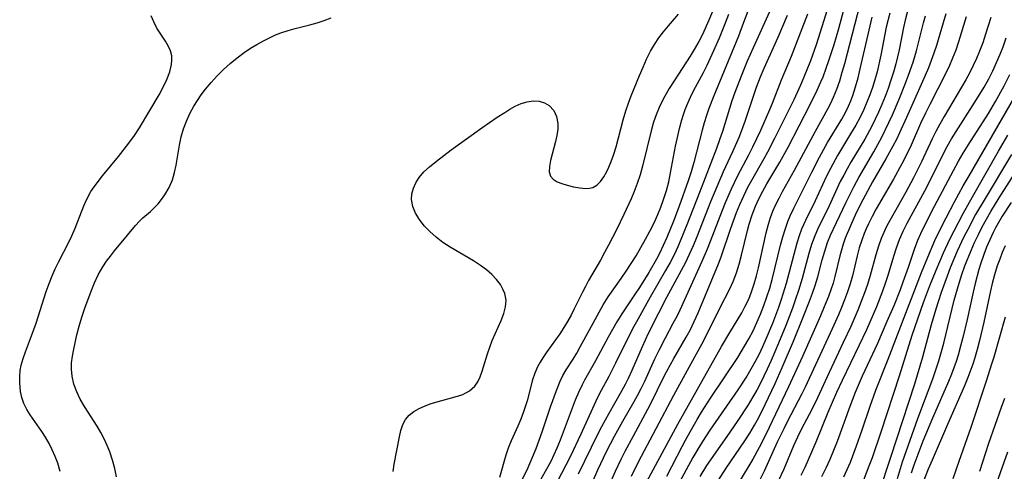
# Model space of a CAD drawing. Extents: x 1589302 to 1597504, y 2805615 to 2813817.
# Drawn here: x 1592091 to 1592293, y 2806264 to 2806357 of the extents above; entities that cross this region are included whole.
import ezdxf

# ---------------------------------------------------------------- set-up
doc = ezdxf.new("R2010")
doc.units = 0

msp = doc.modelspace()

# ---------------------------------------------------------------- linework, layer by layer
at = {"layer": 'WIL_032_Contours', "color": 0}
for points in [[(1592210.31, 2806258.15, 86), (1592213.04, 2806264.32, 86), (1592214.22, 2806266.77, 86), (1592215.03, 2806268.37, 86), (1592216.72, 2806271.54, 86), (1592219.69, 2806276.97, 86), (1592220.49, 2806278.55, 86), (1592222.82, 2806283.33, 86), (1592223.51, 2806284.68, 86), (1592224.97, 2806287.35, 86), (1592227.5, 2806291.73, 86), (1592228.3, 2806293.21, 86), (1592229.15, 2806294.95, 86), (1592229.94, 2806296.73, 86), (1592234.15, 2806306.79, 86), (1592234.67, 2806308.21, 86), (1592236.58, 2806313.87, 86), (1592237.19, 2806315.57, 86), (1592237.82, 2806317.26, 86), (1592238.5, 2806318.93, 86), (1592239.29, 2806320.7, 86), (1592240.15, 2806322.44, 86), (1592240.96, 2806323.91, 86), (1592243.48, 2806328.3, 86), (1592244.23, 2806329.67, 86), (1592245.67, 2806332.46, 86), (1592249.63, 2806340.43, 86), (1592251.01, 2806343.43, 86), (1592251.7, 2806345.06, 86), (1592253.02, 2806348.37, 86), (1592254.19, 2806351.67, 86), (1592255.8, 2806356.66, 86), (1592257.62, 2806362.65, 86)], [(1592216.3, 2806263.27, 88), (1592217.78, 2806266.2, 88), (1592224.96, 2806279.85, 88), (1592227.77, 2806285.02, 88), (1592230.73, 2806290.29, 88), (1592231.49, 2806291.76, 88), (1592234.4, 2806297.65, 88), (1592236.47, 2806301.62, 88), (1592237.16, 2806303.13, 88), (1592237.81, 2806304.89, 88), (1592238.36, 2806306.7, 88), (1592238.84, 2806308.55, 88), (1592240.07, 2806313.6, 88), (1592240.44, 2806314.91, 88), (1592241.03, 2806316.76, 88), (1592241.73, 2806318.57, 88), (1592242.41, 2806320.09, 88), (1592243.2, 2806321.61, 88), (1592244.05, 2806323.11, 88), (1592246.71, 2806327.58, 88), (1592248.4, 2806330.66, 88), (1592252.88, 2806339.37, 88), (1592254.31, 2806342.29, 88), (1592255.1, 2806344.03, 88), (1592255.54, 2806345.08, 88), (1592256.18, 2806346.8, 88), (1592256.75, 2806348.41, 88), (1592257.82, 2806351.67, 88), (1592258.79, 2806354.96, 88), (1592260.5, 2806361.36, 88)], [(1592218.02, 2806259.5, 90), (1592225.81, 2806273.93, 90), (1592234.74, 2806289.82, 90), (1592236.43, 2806292.71, 90), (1592238.89, 2806296.76, 90), (1592239.62, 2806298.1, 90), (1592240.31, 2806299.55, 90), (1592240.91, 2806301.05, 90), (1592241.45, 2806302.65, 90), (1592241.91, 2806304.29, 90), (1592242.33, 2806305.94, 90), (1592243.91, 2806313.08, 90), (1592244.38, 2806314.87, 90), (1592244.79, 2806316.22, 90), (1592245.27, 2806317.55, 90), (1592245.86, 2806318.91, 90), (1592246.52, 2806320.24, 90), (1592247.23, 2806321.55, 90), (1592249.72, 2806325.97, 90), (1592253.97, 2806333.92, 90), (1592256.54, 2806338.52, 90), (1592257.14, 2806339.68, 90), (1592257.7, 2806340.86, 90), (1592258.37, 2806342.54, 90), (1592258.96, 2806344.26, 90), (1592259.48, 2806346.01, 90), (1592259.97, 2806347.78, 90), (1592263.16, 2806359.94, 90)], [(1592233.38, 2806359.6, 74), (1592232.17, 2806356.63, 74), (1592230.82, 2806353.72, 74), (1592230.09, 2806352.3, 74), (1592229.17, 2806350.63, 74), (1592228.35, 2806349.28, 74), (1592225.04, 2806344.24, 74), (1592224.06, 2806342.68, 74), (1592223.13, 2806341.09, 74), (1592222.53, 2806339.94, 74), (1592221.97, 2806338.77, 74), (1592221.37, 2806337.27, 74), (1592220.85, 2806335.74, 74), (1592220.34, 2806333.96, 74), (1592218.56, 2806326.74, 74), (1592218.07, 2806324.95, 74), (1592217.5, 2806323.19, 74), (1592216.89, 2806321.6, 74), (1592216.22, 2806320.04, 74), (1592214.77, 2806316.89, 74), (1592213.23, 2806313.73, 74), (1592211.63, 2806310.6, 74), (1592210.81, 2806309.05, 74), (1592209.96, 2806307.52, 74), (1592207.51, 2806303.32, 74), (1592206.86, 2806302.15, 74), (1592206.25, 2806300.97, 74), (1592204.6, 2806297.56, 74), (1592203.93, 2806296.25, 74), (1592203.21, 2806294.97, 74), (1592202.46, 2806293.72, 74), (1592201.61, 2806292.43, 74), (1592198.97, 2806288.72, 74), (1592198.14, 2806287.51, 74), (1592197.58, 2806286.62, 74), (1592197.08, 2806285.7, 74), (1592196.52, 2806284.39, 74), (1592196.07, 2806283.01, 74), (1592194.92, 2806278.7, 74), (1592194.21, 2806276.47, 74), (1592193.67, 2806274.98, 74), (1592193.07, 2806273.52, 74), (1592191.7, 2806270.52, 74), (1592191.06, 2806269.01, 74), (1592190.56, 2806267.55, 74), (1592189.3, 2806263.04, 74)], [(1592193.75, 2806262.2, 76), (1592194.93, 2806264.59, 76), (1592196.77, 2806268.97, 76), (1592197.41, 2806270.65, 76), (1592198.01, 2806272.35, 76), (1592199.74, 2806277.5, 76), (1592200.93, 2806280.84, 76), (1592201.72, 2806282.76, 76), (1592202.26, 2806283.89, 76), (1592202.93, 2806285.04, 76), (1592204.34, 2806287.26, 76), (1592205.09, 2806288.5, 76), (1592205.82, 2806289.78, 76), (1592208.86, 2806295.39, 76), (1592210.52, 2806298.34, 76), (1592211.55, 2806299.97, 76), (1592214.19, 2806303.74, 76), (1592215.23, 2806305.28, 76), (1592217.24, 2806308.42, 76), (1592218.24, 2806310.11, 76), (1592219.2, 2806311.83, 76), (1592220.09, 2806313.48, 76), (1592220.94, 2806315.15, 76), (1592221.72, 2806316.84, 76), (1592222.35, 2806318.36, 76), (1592222.9, 2806319.91, 76), (1592223.47, 2806321.77, 76), (1592223.93, 2806323.56, 76), (1592224.33, 2806325.37, 76), (1592225.35, 2806330.84, 76), (1592225.71, 2806332.65, 76), (1592226.12, 2806334.45, 76), (1592226.59, 2806336.22, 76), (1592226.93, 2806337.31, 76), (1592227.32, 2806338.39, 76), (1592227.84, 2806339.66, 76), (1592228.42, 2806340.92, 76), (1592229.04, 2806342.15, 76), (1592231.03, 2806345.94, 76), (1592231.78, 2806347.43, 76), (1592233.2, 2806350.46, 76), (1592234.33, 2806353.03, 76), (1592235.57, 2806356.11, 76), (1592236.23, 2806357.91, 76)], [(1592240.49, 2806359.41, 78), (1592239.28, 2806356.15, 78), (1592238.22, 2806353.4, 78), (1592236.94, 2806350.24, 78), (1592233.16, 2806341.15, 78), (1592232.15, 2806338.57, 78), (1592231.66, 2806337.1, 78), (1592231.2, 2806335.62, 78), (1592230.78, 2806334.12, 78), (1592229.08, 2806327.51, 78), (1592228.51, 2806325.62, 78), (1592227.89, 2806323.73, 78), (1592226.07, 2806318.6, 78), (1592224.92, 2806315.52, 78), (1592223.56, 2806312.17, 78), (1592222.82, 2806310.52, 78), (1592222.04, 2806308.89, 78), (1592221.42, 2806307.72, 78), (1592219.86, 2806304.99, 78), (1592217.94, 2806301.93, 78), (1592216.95, 2806300.43, 78), (1592214.32, 2806296.54, 78), (1592213.31, 2806294.91, 78), (1592211.54, 2806291.73, 78), (1592208.94, 2806286.92, 78), (1592206.68, 2806282.93, 78), (1592206.19, 2806282, 78), (1592205.46, 2806280.44, 78), (1592204.79, 2806278.84, 78), (1592204.16, 2806277.21, 78), (1592201.72, 2806270.63, 78), (1592201.05, 2806269, 78), (1592200.44, 2806267.65, 78), (1592199.78, 2806266.32, 78), (1592198.93, 2806264.73, 78), (1592196.55, 2806260.49, 78)], [(1592244.58, 2806358.36, 80), (1592241.2, 2806350.99, 80), (1592240, 2806348.24, 80), (1592238.74, 2806345.2, 80), (1592237.47, 2806341.85, 80), (1592236.88, 2806340.16, 80), (1592234.92, 2806333.86, 80), (1592234.42, 2806332.34, 80), (1592233.72, 2806330.38, 80), (1592230.21, 2806321.37, 80), (1592227.67, 2806314.73, 80), (1592226.44, 2806311.72, 80), (1592225.78, 2806310.24, 80), (1592225.09, 2806308.77, 80), (1592224.21, 2806307.06, 80), (1592223.28, 2806305.38, 80), (1592220.16, 2806299.95, 80), (1592217.32, 2806294.91, 80), (1592216.78, 2806293.95, 80), (1592215.97, 2806292.37, 80), (1592213.07, 2806286.39, 80), (1592211.64, 2806283.66, 80), (1592210.09, 2806280.83, 80), (1592209.34, 2806279.36, 80), (1592208.64, 2806277.9, 80), (1592205.96, 2806271.89, 80), (1592203.83, 2806267.4, 80), (1592201.01, 2806261.99, 80)], [(1592252.32, 2806357.89, 84), (1592249.72, 2806350.97, 84), (1592249.02, 2806349.24, 84), (1592246.96, 2806344.39, 84), (1592245.09, 2806339.59, 84), (1592244.56, 2806338.29, 84), (1592242.71, 2806334.07, 84), (1592241.1, 2806330.67, 84), (1592240.25, 2806329, 84), (1592238.01, 2806324.77, 84), (1592236.69, 2806322.02, 84), (1592235.48, 2806319.22, 84), (1592234.85, 2806317.65, 84), (1592232.44, 2806311.33, 84), (1592231.81, 2806309.76, 84), (1592230.72, 2806307.25, 84), (1592226.19, 2806297.3, 84), (1592225.57, 2806296, 84), (1592224.81, 2806294.51, 84), (1592223.22, 2806291.57, 84), (1592221.88, 2806289.01, 84), (1592221.02, 2806287.21, 84), (1592218.97, 2806282.68, 84), (1592218.25, 2806281.19, 84), (1592217.5, 2806279.71, 84), (1592216.81, 2806278.47, 84), (1592214.5, 2806274.48, 84), (1592212.78, 2806271.41, 84), (1592211.15, 2806268.29, 84), (1592209.34, 2806264.49, 84), (1592206.49, 2806257.89, 84)], [(1592269.19, 2806358.07, 94), (1592268.49, 2806355.21, 94), (1592267.36, 2806349.52, 94), (1592266.6, 2806346.1, 94), (1592266.14, 2806344.42, 94), (1592265.66, 2806342.88, 94), (1592265.12, 2806341.36, 94), (1592264.53, 2806339.86, 94), (1592263.89, 2806338.39, 94), (1592263.11, 2806336.77, 94), (1592262.27, 2806335.18, 94), (1592261.19, 2806333.35, 94), (1592258.51, 2806328.96, 94), (1592257.03, 2806326.26, 94), (1592256.18, 2806324.57, 94), (1592253.9, 2806319.68, 94), (1592251.91, 2806315.62, 94), (1592251.14, 2806313.89, 94), (1592250.63, 2806312.47, 94), (1592250.18, 2806311.02, 94), (1592248, 2806302.76, 94), (1592246.96, 2806299.45, 94), (1592246.39, 2806297.8, 94), (1592245.17, 2806294.54, 94), (1592243.84, 2806291.32, 94), (1592243.15, 2806289.79, 94), (1592242.43, 2806288.28, 94), (1592241.67, 2806286.79, 94), (1592240.76, 2806285.17, 94), (1592239.9, 2806283.75, 94), (1592238.06, 2806280.98, 94), (1592232.37, 2806272.71, 94), (1592230.82, 2806270.37, 94), (1592230.08, 2806269.18, 94), (1592228.86, 2806267.11, 94), (1592226.15, 2806262.04, 94)], [(1592272.86, 2806358.5, 96), (1592272.35, 2806356.65, 96), (1592272.01, 2806355.14, 96), (1592271.11, 2806350.57, 96), (1592270.45, 2806347.72, 96), (1592269.97, 2806346.03, 96), (1592269.44, 2806344.35, 96), (1592268.85, 2806342.69, 96), (1592268.23, 2806341.04, 96), (1592267.56, 2806339.41, 96), (1592266.86, 2806337.79, 96), (1592265.5, 2806334.92, 96), (1592264.09, 2806332.29, 96), (1592261.23, 2806327.55, 96), (1592260.47, 2806326.24, 96), (1592259.76, 2806324.92, 96), (1592259.07, 2806323.59, 96), (1592256.77, 2806318.64, 96), (1592254.4, 2806313.79, 96), (1592253.83, 2806312.47, 96), (1592253.19, 2806310.69, 96), (1592252.65, 2806308.87, 96), (1592251.28, 2806303.74, 96), (1592250.53, 2806301.32, 96), (1592249.92, 2806299.51, 96), (1592249.27, 2806297.7, 96), (1592247.89, 2806294.1, 96), (1592246.44, 2806290.52, 96), (1592244.92, 2806286.97, 96), (1592244.12, 2806285.21, 96), (1592242.71, 2806282.32, 96), (1592241.96, 2806280.9, 96), (1592241.17, 2806279.5, 96), (1592240.19, 2806277.89, 96), (1592238.11, 2806274.71, 96), (1592236.42, 2806272.26, 96), (1592233.42, 2806268, 96), (1592231.7, 2806265.45, 96), (1592230.3, 2806263.2, 96)], [(1592280.71, 2806357.94, 100), (1592280.13, 2806356.11, 100), (1592278.74, 2806351.46, 100), (1592278.25, 2806349.92, 100), (1592277.71, 2806348.39, 100), (1592277.11, 2806346.86, 100), (1592276.47, 2806345.34, 100), (1592272.63, 2806336.69, 100), (1592271.19, 2806333.55, 100), (1592270.55, 2806332.21, 100), (1592269.85, 2806330.88, 100), (1592268.39, 2806328.24, 100), (1592265.69, 2806323.57, 100), (1592263.67, 2806319.89, 100), (1592262.35, 2806317.21, 100), (1592261.13, 2806314.51, 100), (1592260.1, 2806312.02, 100), (1592259.65, 2806310.76, 100), (1592259.36, 2806309.83, 100), (1592258.99, 2806308.43, 100), (1592257.97, 2806304.18, 100), (1592257.58, 2806302.81, 100), (1592257.13, 2806301.44, 100), (1592256.64, 2806300.08, 100), (1592255.79, 2806297.93, 100), (1592255.03, 2806296.11, 100), (1592251.35, 2806287.82, 100), (1592248.47, 2806281.56, 100), (1592243.84, 2806271.84, 100), (1592242.46, 2806269.12, 100), (1592241.15, 2806266.79, 100), (1592235.56, 2806257.49, 100)], [(1592099.31, 2806264.25, 68), (1592098.81, 2806265.94, 68), (1592098.3, 2806267.32, 68), (1592097.71, 2806268.67, 68), (1592097.05, 2806269.98, 68), (1592096.32, 2806271.24, 68), (1592095.54, 2806272.41, 68), (1592093.17, 2806275.81, 68), (1592092.48, 2806276.96, 68), (1592091.91, 2806278.14, 68), (1592091.49, 2806279.37, 68), (1592091.21, 2806280.65, 68), (1592091.03, 2806282.39, 68), (1592091.03, 2806283.66, 68), (1592091.15, 2806284.93, 68), (1592091.36, 2806286.04, 68), (1592091.73, 2806287.4, 68), (1592092.19, 2806288.76, 68), (1592093.25, 2806291.5, 68), (1592094.38, 2806294.61, 68), (1592096.47, 2806301.09, 68), (1592097.04, 2806302.72, 68), (1592097.66, 2806304.32, 68), (1592098.29, 2806305.74, 68), (1592098.98, 2806307.13, 68), (1592101.08, 2806311.19, 68), (1592101.72, 2806312.52, 68), (1592102.39, 2806314.09, 68), (1592104.15, 2806318.65, 68), (1592104.75, 2806319.99, 68), (1592105.62, 2806321.59, 68), (1592106.26, 2806322.54, 68), (1592107.99, 2806324.78, 68), (1592111.26, 2806328.75, 68), (1592113.41, 2806331.47, 68), (1592114.53, 2806333.01, 68), (1592115.58, 2806334.58, 68), (1592117.7, 2806338.13, 68), (1592119.56, 2806341.35, 68), (1592120.41, 2806342.95, 68), (1592121.16, 2806344.52, 68), (1592121.75, 2806346.06, 68), (1592122.12, 2806347.57, 68), (1592122.21, 2806348.48, 68), (1592122.16, 2806349.37, 68), (1592121.9, 2806350.39, 68), (1592121.46, 2806351.38, 68), (1592120.91, 2806352.32, 68), (1592119.92, 2806353.78, 68), (1592119.14, 2806355.01, 68), (1592118.47, 2806356.29, 68), (1592117.97, 2806357.57, 68)], [(1592110.82, 2806263.16, 70), (1592110.52, 2806264.86, 70), (1592110.06, 2806266.56, 70), (1592109.48, 2806268.24, 70), (1592108.92, 2806269.59, 70), (1592108.3, 2806270.93, 70), (1592107.63, 2806272.23, 70), (1592106.89, 2806273.51, 70), (1592104.29, 2806277.53, 70), (1592103.44, 2806279.04, 70), (1592102.72, 2806280.58, 70), (1592102.15, 2806282.15, 70), (1592101.76, 2806283.74, 70), (1592101.62, 2806285.16, 70), (1592101.67, 2806286.51, 70), (1592101.85, 2806287.88, 70), (1592102.1, 2806289.26, 70), (1592102.71, 2806292.19, 70), (1592103.19, 2806294.01, 70), (1592103.76, 2806295.83, 70), (1592104.38, 2806297.66, 70), (1592105.66, 2806301.19, 70), (1592106.34, 2806302.86, 70), (1592107.11, 2806304.49, 70), (1592107.58, 2806305.34, 70), (1592108.08, 2806306.16, 70), (1592108.83, 2806307.28, 70), (1592109.62, 2806308.36, 70), (1592110.44, 2806309.4, 70), (1592113.14, 2806312.6, 70), (1592114.75, 2806314.6, 70), (1592115.57, 2806315.52, 70), (1592116.27, 2806316.18, 70), (1592117.8, 2806317.49, 70), (1592118.58, 2806318.2, 70), (1592119.37, 2806319.03, 70), (1592120.1, 2806319.93, 70), (1592120.78, 2806320.9, 70), (1592121.62, 2806322.38, 70), (1592122.3, 2806323.96, 70), (1592122.74, 2806325.44, 70), (1592123.08, 2806326.98, 70), (1592123.78, 2806331.09, 70), (1592124.13, 2806332.76, 70), (1592124.59, 2806334.4, 70), (1592125.18, 2806335.98, 70), (1592125.9, 2806337.52, 70), (1592126.71, 2806339.02, 70), (1592127.44, 2806340.22, 70), (1592128.21, 2806341.38, 70), (1592129.05, 2806342.5, 70), (1592130.21, 2806343.91, 70), (1592131.46, 2806345.26, 70), (1592132.77, 2806346.55, 70), (1592134.13, 2806347.78, 70), (1592135.54, 2806348.95, 70), (1592137.01, 2806350.04, 70), (1592138.29, 2806350.9, 70), (1592139.6, 2806351.69, 70), (1592140.94, 2806352.43, 70), (1592142.29, 2806353.11, 70), (1592143.4, 2806353.62, 70), (1592144.53, 2806354.07, 70), (1592145.98, 2806354.54, 70), (1592147.47, 2806354.94, 70), (1592150.46, 2806355.67, 70), (1592151.95, 2806356.09, 70), (1592153.4, 2806356.57, 70), (1592154.83, 2806357.12, 70)], [(1592167.51, 2806264.27, 72), (1592167.73, 2806265.73, 72), (1592168.79, 2806271.35, 72), (1592169.07, 2806272.65, 72), (1592169.46, 2806273.85, 72), (1592170.03, 2806274.92, 72), (1592170.8, 2806275.78, 72), (1592171.75, 2806276.51, 72), (1592172.85, 2806277.14, 72), (1592173.92, 2806277.63, 72), (1592175.06, 2806278.07, 72), (1592176.24, 2806278.45, 72), (1592180.69, 2806279.63, 72), (1592181.77, 2806280.01, 72), (1592183.11, 2806280.73, 72), (1592184.2, 2806281.7, 72), (1592184.83, 2806282.61, 72), (1592185.33, 2806283.65, 72), (1592185.73, 2806284.78, 72), (1592186.8, 2806288.34, 72), (1592187.27, 2806289.69, 72), (1592187.79, 2806291.04, 72), (1592189.59, 2806295.15, 72), (1592190.15, 2806296.57, 72), (1592190.54, 2806297.97, 72), (1592190.64, 2806299.33, 72), (1592190.38, 2806300.67, 72), (1592189.99, 2806301.6, 72), (1592189.47, 2806302.51, 72), (1592188.66, 2806303.57, 72), (1592187.7, 2806304.58, 72), (1592186.61, 2806305.54, 72), (1592185.42, 2806306.43, 72), (1592183.93, 2806307.39, 72), (1592179.21, 2806310.14, 72), (1592177.69, 2806311.13, 72), (1592176.31, 2806312.2, 72), (1592175.04, 2806313.35, 72), (1592173.89, 2806314.57, 72), (1592172.89, 2806315.84, 72), (1592172.09, 2806317.16, 72), (1592171.53, 2806318.53, 72), (1592171.28, 2806319.92, 72), (1592171.34, 2806321.09, 72), (1592171.64, 2806322.25, 72), (1592172.14, 2806323.37, 72), (1592172.83, 2806324.44, 72), (1592173.82, 2806325.57, 72), (1592174.98, 2806326.64, 72), (1592176.36, 2806327.79, 72), (1592179.36, 2806330.08, 72), (1592182.5, 2806332.36, 72), (1592185.68, 2806334.6, 72), (1592188.82, 2806336.76, 72), (1592190.35, 2806337.76, 72), (1592191.42, 2806338.42, 72), (1592192.49, 2806339.02, 72), (1592193.73, 2806339.57, 72), (1592194.96, 2806339.95, 72), (1592196.17, 2806340.13, 72), (1592197.39, 2806340.07, 72), (1592198.51, 2806339.75, 72), (1592199.48, 2806339.18, 72), (1592200.38, 2806338.19, 72), (1592200.98, 2806336.94, 72), (1592201.26, 2806335.52, 72), (1592201.24, 2806334.32, 72), (1592201.05, 2806333.07, 72), (1592200.77, 2806331.81, 72), (1592200.04, 2806329.2, 72), (1592199.72, 2806327.91, 72), (1592199.51, 2806326.7, 72), (1592199.48, 2806325.63, 72), (1592199.72, 2806324.73, 72), (1592200.26, 2806324.07, 72), (1592201.06, 2806323.57, 72), (1592202.04, 2806323.18, 72), (1592203.13, 2806322.86, 72), (1592204.44, 2806322.54, 72), (1592205.74, 2806322.3, 72), (1592206.97, 2806322.19, 72), (1592207.71, 2806322.22, 72), (1592208.4, 2806322.39, 72), (1592209.21, 2806322.87, 72), (1592209.96, 2806323.61, 72), (1592210.65, 2806324.55, 72), (1592211.28, 2806325.65, 72), (1592211.7, 2806326.52, 72), (1592212.18, 2806327.72, 72), (1592212.61, 2806328.99, 72), (1592213.14, 2806330.73, 72), (1592214.63, 2806336.22, 72), (1592215.17, 2806338.06, 72), (1592215.78, 2806339.87, 72), (1592216.26, 2806341.15, 72), (1592217.97, 2806345.35, 72), (1592218.67, 2806347.03, 72), (1592219.4, 2806348.68, 72), (1592220.2, 2806350.28, 72), (1592221.01, 2806351.67, 72), (1592221.9, 2806353.01, 72), (1592222.86, 2806354.29, 72), (1592223.87, 2806355.5, 72), (1592225.94, 2806357.85, 72)], [(1592248.22, 2806357.62, 82), (1592246.29, 2806353.08, 82), (1592243.41, 2806346.76, 82), (1592242.67, 2806345.01, 82), (1592241.86, 2806342.88, 82), (1592239.53, 2806335.91, 82), (1592238.33, 2806332.77, 82), (1592237, 2806329.69, 82), (1592235.11, 2806325.61, 82), (1592233.78, 2806322.56, 82), (1592232.52, 2806319.48, 82), (1592229.71, 2806312.26, 82), (1592228.95, 2806310.45, 82), (1592228.13, 2806308.66, 82), (1592227.27, 2806306.93, 82), (1592223.49, 2806299.87, 82), (1592221.81, 2806296.63, 82), (1592219.76, 2806292.52, 82), (1592218.47, 2806289.77, 82), (1592216.38, 2806284.91, 82), (1592215.63, 2806283.31, 82), (1592215.01, 2806282.07, 82), (1592214.01, 2806280.24, 82), (1592211.64, 2806276.12, 82), (1592210.16, 2806273.36, 82), (1592209.38, 2806271.81, 82), (1592205.42, 2806263.7, 82)], [(1592223.58, 2806263.27, 92), (1592226.66, 2806269.33, 92), (1592227.37, 2806270.65, 92), (1592228.93, 2806273.44, 92), (1592229.79, 2806274.91, 92), (1592230.67, 2806276.36, 92), (1592232.48, 2806279.24, 92), (1592238.06, 2806287.58, 92), (1592239.48, 2806289.87, 92), (1592240.34, 2806291.37, 92), (1592241.21, 2806293.04, 92), (1592242, 2806294.74, 92), (1592242.74, 2806296.47, 92), (1592243.42, 2806298.23, 92), (1592244.05, 2806300.01, 92), (1592244.61, 2806301.81, 92), (1592245.1, 2806303.55, 92), (1592246.82, 2806310.55, 92), (1592247.29, 2806312.27, 92), (1592247.82, 2806313.97, 92), (1592248.33, 2806315.4, 92), (1592248.82, 2806316.58, 92), (1592249.54, 2806318.13, 92), (1592250.3, 2806319.68, 92), (1592253.23, 2806325.56, 92), (1592254.79, 2806328.6, 92), (1592256.46, 2806331.59, 92), (1592259.36, 2806336.39, 92), (1592260.18, 2806337.9, 92), (1592260.75, 2806339.07, 92), (1592261.2, 2806340.13, 92), (1592261.62, 2806341.22, 92), (1592262.21, 2806343.02, 92), (1592262.71, 2806344.86, 92), (1592263.17, 2806346.72, 92), (1592264.95, 2806354.62, 92), (1592265.6, 2806357.26, 92)], [(1592232.89, 2806260.55, 98), (1592235.71, 2806264.9, 98), (1592239.53, 2806270.53, 98), (1592240.54, 2806272.12, 98), (1592241.5, 2806273.73, 98), (1592242.36, 2806275.29, 98), (1592243.7, 2806277.93, 98), (1592245.73, 2806282.24, 98), (1592247.18, 2806285.53, 98), (1592249.46, 2806290.91, 98), (1592251.49, 2806295.82, 98), (1592252.78, 2806299.09, 98), (1592253.38, 2806300.72, 98), (1592253.95, 2806302.35, 98), (1592254.48, 2806304.09, 98), (1592255.38, 2806307.59, 98), (1592255.88, 2806309.38, 98), (1592256.48, 2806311.14, 98), (1592257.09, 2806312.63, 98), (1592260.2, 2806319.25, 98), (1592261.88, 2806322.64, 98), (1592262.87, 2806324.46, 98), (1592265.95, 2806329.72, 98), (1592267.57, 2806332.67, 98), (1592269.04, 2806335.71, 98), (1592269.73, 2806337.25, 98), (1592271.11, 2806340.47, 98), (1592272.41, 2806343.73, 98), (1592273.03, 2806345.37, 98), (1592273.97, 2806348.04, 98), (1592274.68, 2806350.35, 98), (1592276.13, 2806356.1, 98), (1592276.55, 2806357.56, 98)], [(1592284.85, 2806357.36, 102), (1592283.29, 2806352.25, 102), (1592282.71, 2806350.54, 102), (1592282.08, 2806348.85, 102), (1592281.45, 2806347.37, 102), (1592280.7, 2806345.79, 102), (1592277.38, 2806339.39, 102), (1592276.51, 2806337.64, 102), (1592275.52, 2806335.5, 102), (1592273.57, 2806331.04, 102), (1592272.51, 2806328.82, 102), (1592271.69, 2806327.23, 102), (1592269.96, 2806324.11, 102), (1592266.42, 2806318, 102), (1592265.59, 2806316.47, 102), (1592264.82, 2806314.93, 102), (1592264.38, 2806313.96, 102), (1592263.97, 2806312.99, 102), (1592263.46, 2806311.63, 102), (1592262.95, 2806310.01, 102), (1592262.53, 2806308.37, 102), (1592261.55, 2806304.28, 102), (1592261.07, 2806302.65, 102), (1592260.53, 2806301.03, 102), (1592259.94, 2806299.42, 102), (1592259.31, 2806297.82, 102), (1592258.69, 2806296.35, 102), (1592257.4, 2806293.42, 102), (1592251.87, 2806281.48, 102), (1592251.2, 2806280.12, 102), (1592248.19, 2806274.38, 102), (1592247.5, 2806273, 102), (1592246.17, 2806270.23, 102), (1592243.45, 2806264.31, 102), (1592242.34, 2806262.01, 102)], [(1592289.91, 2806357.23, 104), (1592288.83, 2806353.76, 104), (1592288.25, 2806352.04, 104), (1592287.6, 2806350.3, 104), (1592286.98, 2806348.83, 104), (1592286.31, 2806347.38, 104), (1592285.6, 2806345.96, 104), (1592284.77, 2806344.43, 104), (1592283.02, 2806341.42, 104), (1592280.32, 2806336.92, 104), (1592279.45, 2806335.39, 104), (1592278.62, 2806333.84, 104), (1592277.88, 2806332.34, 104), (1592275.69, 2806327.64, 104), (1592274.04, 2806324.35, 104), (1592272.46, 2806321.41, 104), (1592269.18, 2806315.61, 104), (1592268.55, 2806314.41, 104), (1592267.97, 2806313.18, 104), (1592267.43, 2806311.94, 104), (1592266.88, 2806310.4, 104), (1592266.34, 2806308.62, 104), (1592265.2, 2806304.34, 104), (1592264.65, 2806302.56, 104), (1592264.04, 2806300.8, 104), (1592263.37, 2806299.04, 104), (1592262.67, 2806297.29, 104), (1592261.2, 2806293.9, 104), (1592259.69, 2806290.62, 104), (1592256.81, 2806284.51, 104), (1592254.43, 2806279.34, 104), (1592253.22, 2806276.94, 104), (1592251.09, 2806272.81, 104), (1592250.32, 2806271.24, 104), (1592249.52, 2806269.48, 104), (1592247.53, 2806264.73, 104), (1592246.37, 2806262.25, 104)], [(1592251.03, 2806263.49, 106), (1592251.85, 2806265.11, 106), (1592252.57, 2806266.67, 106), (1592254.14, 2806270.28, 106), (1592256.59, 2806276.36, 106), (1592258.37, 2806280.5, 106), (1592259.49, 2806282.96, 106), (1592262.93, 2806290.06, 106), (1592264.47, 2806293.31, 106), (1592265.87, 2806296.45, 106), (1592266.53, 2806298.03, 106), (1592267.79, 2806301.21, 106), (1592268.36, 2806302.81, 106), (1592268.89, 2806304.42, 106), (1592270.05, 2806308.34, 106), (1592270.59, 2806310.06, 106), (1592271.22, 2806311.75, 106), (1592271.96, 2806313.43, 106), (1592272.79, 2806315.07, 106), (1592276.38, 2806321.71, 106), (1592280.98, 2806330.78, 106), (1592281.85, 2806332.33, 106), (1592282.77, 2806333.86, 106), (1592286.64, 2806339.88, 106), (1592288.52, 2806342.92, 106), (1592289.49, 2806344.65, 106), (1592290.31, 2806346.28, 106), (1592291.08, 2806347.97, 106), (1592291.8, 2806349.69, 106), (1592292.39, 2806351.22, 106), (1592293.04, 2806353.05, 106)], [(1592255.29, 2806263.19, 108), (1592256.21, 2806265.01, 108), (1592257.02, 2806266.78, 108), (1592257.78, 2806268.61, 108), (1592258.5, 2806270.46, 108), (1592261.06, 2806277.6, 108), (1592262.15, 2806280.45, 108), (1592263.63, 2806283.84, 108), (1592266.74, 2806290.55, 108), (1592268.69, 2806295, 108), (1592270.07, 2806298.25, 108), (1592271.38, 2806301.52, 108), (1592271.95, 2806303.05, 108), (1592273.01, 2806306.06, 108), (1592274.25, 2806309.77, 108), (1592274.94, 2806311.59, 108), (1592275.53, 2806312.94, 108), (1592276.17, 2806314.28, 108), (1592278.38, 2806318.54, 108), (1592282.24, 2806325.85, 108), (1592283.28, 2806327.76, 108), (1592284.25, 2806329.42, 108), (1592285.26, 2806331.06, 108), (1592289.42, 2806337.57, 108), (1592290.86, 2806340, 108), (1592292.64, 2806343.23, 108), (1592293.78, 2806345.53, 108)], [(1592259.82, 2806263.12, 110), (1592261.13, 2806266.16, 110), (1592262.4, 2806269.47, 110), (1592263.54, 2806272.75, 110), (1592265.2, 2806277.65, 110), (1592266.36, 2806280.89, 110), (1592268.9, 2806287.23, 110), (1592270.8, 2806292.25, 110), (1592275.72, 2806304.98, 110), (1592277, 2806308.14, 110), (1592278.43, 2806311.51, 110), (1592279.06, 2806312.86, 110), (1592280.72, 2806316.17, 110), (1592282.47, 2806319.45, 110), (1592284.26, 2806322.7, 110), (1592285.44, 2806324.81, 110), (1592294.88, 2806341.06, 110)], [(1592263.89, 2806262.51, 112), (1592265.01, 2806265.37, 112), (1592265.65, 2806267.11, 112), (1592267.46, 2806272.37, 112), (1592271.22, 2806283.86, 112), (1592273.8, 2806292.12, 112), (1592274.92, 2806295.48, 112), (1592276.12, 2806298.83, 112), (1592277.36, 2806302.15, 112), (1592278.67, 2806305.45, 112), (1592280.2, 2806309.02, 112), (1592281.48, 2806311.78, 112), (1592282.36, 2806313.54, 112), (1592284.21, 2806317.04, 112), (1592286.12, 2806320.5, 112), (1592291.49, 2806329.85, 112), (1592293.39, 2806333.1, 112)], [(1592294.11, 2806329.13, 114), (1592288.51, 2806319.83, 114), (1592286.79, 2806316.85, 114), (1592285.16, 2806313.82, 114), (1592284.39, 2806312.28, 114), (1592283.02, 2806309.33, 114), (1592281.59, 2806305.92, 114), (1592280.93, 2806304.25, 114), (1592279.71, 2806300.87, 114), (1592278.61, 2806297.45, 114), (1592277.71, 2806294.28, 114), (1592275.92, 2806287.65, 114), (1592274.82, 2806283.98, 114), (1592274.24, 2806282.15, 114), (1592269.37, 2806267.11, 114), (1592267.03, 2806260.06, 114)], [(1592270.76, 2806262.83, 116), (1592271.83, 2806266.2, 116), (1592274.95, 2806275.06, 116), (1592276.3, 2806278.71, 116), (1592278.01, 2806283.19, 116), (1592278.65, 2806285.04, 116), (1592279.24, 2806286.9, 116), (1592279.79, 2806288.78, 116), (1592280.26, 2806290.53, 116), (1592282.42, 2806299.31, 116), (1592283.38, 2806302.78, 116), (1592283.96, 2806304.58, 116), (1592284.59, 2806306.37, 116), (1592285.84, 2806309.48, 116), (1592286.56, 2806311.13, 116), (1592287.34, 2806312.76, 116), (1592288.15, 2806314.35, 116), (1592289.01, 2806315.92, 116), (1592289.9, 2806317.46, 116), (1592291.63, 2806320.26, 116), (1592296.77, 2806328.38, 116)], [(1592294.03, 2806319.3, 118), (1592292.23, 2806316.49, 118), (1592290.88, 2806314.12, 118), (1592290.4, 2806313.18, 118), (1592289.69, 2806311.7, 118), (1592289.04, 2806310.2, 118), (1592288.45, 2806308.67, 118), (1592287.78, 2806306.67, 118), (1592287.47, 2806305.63, 118), (1592286.71, 2806302.76, 118), (1592286.27, 2806300.93, 118), (1592285.03, 2806295.39, 118), (1592284.16, 2806291.71, 118), (1592283.69, 2806289.88, 118), (1592283.18, 2806288.06, 118), (1592282.77, 2806286.76, 118), (1592281.86, 2806284.19, 118), (1592281.25, 2806282.66, 118), (1592277.95, 2806275.14, 118), (1592275.99, 2806270.42, 118), (1592274.71, 2806267.17, 118), (1592274.12, 2806265.54, 118), (1592273.56, 2806263.89, 118)], [(1592292.81, 2806310.47, 120), (1592292.24, 2806309.1, 120), (1592291.71, 2806307.72, 120), (1592291.22, 2806306.32, 120), (1592290.67, 2806304.54, 120), (1592290.18, 2806302.73, 120), (1592289.82, 2806301.24, 120), (1592288.45, 2806294.83, 120), (1592287.59, 2806291.06, 120), (1592287.1, 2806289.19, 120), (1592286.56, 2806287.34, 120), (1592286.2, 2806286.23, 120), (1592285.81, 2806285.14, 120), (1592285.16, 2806283.46, 120), (1592284.47, 2806281.79, 120), (1592281.05, 2806273.83, 120), (1592277.85, 2806266.57, 120), (1592277.08, 2806264.75, 120), (1592275.85, 2806261.59, 120)], [(1592292.8, 2806295.84, 122), (1592290.48, 2806287.66, 122), (1592289.98, 2806286, 122), (1592289, 2806282.96, 122), (1592285.77, 2806273.23, 122), (1592283.31, 2806266.32, 122), (1592282.09, 2806262.77, 122)], [(1592292.7, 2806279.2, 124), (1592292, 2806277.37, 124), (1592290.69, 2806273.69, 124), (1592289.45, 2806269.97, 124), (1592287.58, 2806264.21, 124)], [(1592289.65, 2806257.67, 126), (1592293.36, 2806268.27, 126)]]:
    msp.add_polyline3d(points, dxfattribs=at)

doc.saveas('drawing.dxf')
